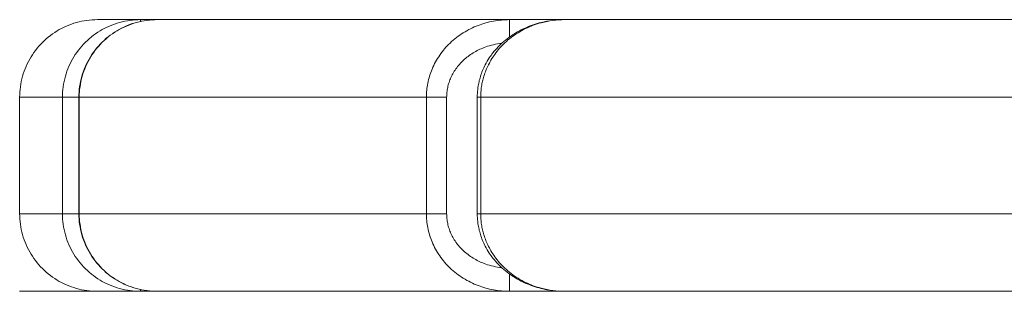
# Model space of a CAD drawing. Units: millimetres. Extents: x -38468 to -34462, y -794 to 5161.
# Drawn here: x -36970 to -36843, y 415 to 450 of the extents above; entities that cross this region are included whole.
import ezdxf

# ---------------------------------------------------------------- set-up
doc = ezdxf.new("R2010")
doc.units = ezdxf.units.MM
doc.layers.add('Make2D$Visible$Curves$Default', color=7, linetype='Continuous', true_color=0x000000)
doc.layers.add('Make2D$Visible$Tangents$Default', color=7, linetype='Continuous', true_color=0x000000)

msp = doc.modelspace()

# ---------------------------------------------------------------- linework, layer by layer
at = {"layer": 'Make2D$Visible$Curves$Default', "lineweight": 13}
for p, q in [((-36964.57, 448.49), (-36964.26, 448.64)), ((-36964.26, 448.64), (-36963.95, 448.78)), ((-36963.95, 448.78), (-36963.63, 448.91)), ((-36963.63, 448.91), (-36963.31, 449.03)), ((-36963.31, 449.03), (-36962.99, 449.14)), ((-36962.99, 449.14), (-36962.66, 449.24)), ((-36962.66, 449.24), (-36962.33, 449.32)), ((-36962.33, 449.32), (-36962, 449.4)), ((-36962, 449.4), (-36961.67, 449.46)), ((-36961.67, 449.46), (-36961.33, 449.51)), ((-36961.33, 449.51), (-36960.99, 449.56)), ((-36960.99, 449.56), (-36960.65, 449.58)), ((-36960.65, 449.58), (-36960.31, 449.6)), ((-36960.31, 449.6), (-36959.97, 449.61)), ((-36959.97, 449.61), (-36954.41, 449.61)), ((-36956.86, 448.51), (-36956.55, 448.66)), ((-36956.55, 448.66), (-36956.24, 448.8)), ((-36956.24, 448.8), (-36955.92, 448.93)), ((-36955.92, 448.93), (-36955.6, 449.05)), ((-36955.6, 449.05), (-36955.27, 449.16)), ((-36955.27, 449.16), (-36954.94, 449.25)), ((-36954.94, 449.25), (-36954.61, 449.34)), ((-36954.61, 449.34), (-36954.27, 449.41)), ((-36954.41, 449.61), (-36952.22, 449.61)), ((-36954.27, 449.41), (-36953.93, 449.47)), ((-36953.93, 449.47), (-36953.59, 449.52)), ((-36953.59, 449.52), (-36953.25, 449.56)), ((-36953.25, 449.56), (-36952.91, 449.59)), ((-36952.91, 449.59), (-36952.56, 449.6)), ((-36952.56, 449.6), (-36952.22, 449.61)), ((-36952.22, 449.61), (-36906.94, 449.61)), ((-36906.94, 449.61), (-36899.83, 449.61)), ((-36904.91, 448.53), (-36904.66, 448.64)), ((-36904.66, 448.64), (-36904.4, 448.75)), ((-36904.4, 448.75), (-36904.15, 448.85)), ((-36904.15, 448.85), (-36903.89, 448.94)), ((-36903.89, 448.94), (-36903.63, 449.02)), ((-36903.63, 449.02), (-36903.37, 449.1)), ((-36903.37, 449.1), (-36903.11, 449.18)), ((-36903.11, 449.18), (-36902.84, 449.24)), ((-36902.84, 449.24), (-36902.47, 449.33)), ((-36902.47, 449.33), (-36902.1, 449.4)), ((-36902.1, 449.4), (-36901.72, 449.47)), ((-36901.72, 449.47), (-36901.35, 449.52)), ((-36901.35, 449.52), (-36900.97, 449.56)), ((-36900.97, 449.56), (-36900.59, 449.58)), ((-36900.59, 449.58), (-36900.21, 449.6)), ((-36900.21, 449.6), (-36899.83, 449.61)), ((-36899.83, 449.61), (-36782.39, 449.61)), ((-36966.54, 447.14), (-36966.28, 447.36)), ((-36966.28, 447.36), (-36966.01, 447.58)), ((-36966.01, 447.58), (-36965.73, 447.78)), ((-36965.73, 447.78), (-36965.45, 447.97)), ((-36965.45, 447.97), (-36965.16, 448.15)), ((-36965.16, 448.15), (-36964.87, 448.32)), ((-36964.87, 448.32), (-36964.57, 448.49)), ((-36958.86, 447.17), (-36958.59, 447.39)), ((-36958.59, 447.39), (-36958.32, 447.6)), ((-36958.32, 447.6), (-36958.04, 447.8)), ((-36958.04, 447.8), (-36957.75, 448)), ((-36957.75, 448), (-36957.46, 448.18)), ((-36957.46, 448.18), (-36957.16, 448.35)), ((-36957.16, 448.35), (-36956.86, 448.51)), ((-36907.03, 447.3), (-36906.81, 447.46)), ((-36906.81, 447.46), (-36906.59, 447.61)), ((-36906.59, 447.61), (-36906.36, 447.76)), ((-36906.36, 447.76), (-36906.13, 447.9)), ((-36906.13, 447.9), (-36905.89, 448.04)), ((-36905.89, 448.04), (-36905.65, 448.17)), ((-36905.65, 448.17), (-36905.41, 448.3)), ((-36905.41, 448.3), (-36905.16, 448.42)), ((-36905.16, 448.42), (-36904.91, 448.53)), ((-36967.72, 445.92), (-36967.5, 446.18)), ((-36967.5, 446.18), (-36967.27, 446.43)), ((-36967.27, 446.43), (-36967.04, 446.68)), ((-36967.04, 446.68), (-36966.79, 446.92)), ((-36966.79, 446.92), (-36966.54, 447.14)), ((-36960.06, 445.95), (-36959.83, 446.21)), ((-36959.83, 446.21), (-36959.6, 446.46)), ((-36959.6, 446.46), (-36959.36, 446.71)), ((-36959.36, 446.71), (-36959.11, 446.94)), ((-36959.11, 446.94), (-36958.86, 447.17)), ((-36908.57, 445.91), (-36908.4, 446.1)), ((-36908.4, 446.1), (-36908.22, 446.28)), ((-36908.22, 446.28), (-36908.04, 446.45)), ((-36908.04, 446.45), (-36907.85, 446.63)), ((-36907.85, 446.63), (-36907.66, 446.8)), ((-36907.66, 446.8), (-36907.45, 446.97)), ((-36907.45, 446.97), (-36907.24, 447.14)), ((-36907.24, 447.14), (-36907.03, 447.3)), ((-36968.51, 444.8), (-36968.33, 445.09)), ((-36968.33, 445.09), (-36968.14, 445.37)), ((-36968.14, 445.37), (-36967.93, 445.65)), ((-36967.93, 445.65), (-36967.72, 445.92)), ((-36961.03, 444.53), (-36960.86, 444.83)), ((-36960.86, 444.83), (-36960.67, 445.12)), ((-36960.67, 445.12), (-36960.48, 445.4)), ((-36960.48, 445.4), (-36960.27, 445.68)), ((-36960.27, 445.68), (-36960.06, 445.95)), ((-36909.53, 444.68), (-36909.42, 444.85)), ((-36909.42, 444.85), (-36909.3, 445.01)), ((-36909.3, 445.01), (-36909.18, 445.17)), ((-36909.18, 445.17), (-36909.06, 445.33)), ((-36909.06, 445.33), (-36908.9, 445.53)), ((-36908.9, 445.53), (-36908.74, 445.72)), ((-36908.74, 445.72), (-36908.57, 445.91)), ((-36969.27, 443.28), (-36969.14, 443.59)), ((-36969.14, 443.59), (-36969, 443.9)), ((-36969, 443.9), (-36968.84, 444.21)), ((-36968.84, 444.21), (-36968.68, 444.51)), ((-36968.68, 444.51), (-36968.51, 444.8)), ((-36961.63, 443.3), (-36961.5, 443.61)), ((-36961.5, 443.61), (-36961.35, 443.93)), ((-36961.35, 443.93), (-36961.2, 444.23)), ((-36961.2, 444.23), (-36961.03, 444.53)), ((-36910.23, 443.42), (-36910.14, 443.6)), ((-36910.14, 443.6), (-36910.05, 443.78)), ((-36910.05, 443.78), (-36909.93, 444.01)), ((-36909.93, 444.01), (-36909.8, 444.24)), ((-36909.8, 444.24), (-36909.67, 444.46)), ((-36909.67, 444.46), (-36909.53, 444.68)), ((-36969.68, 441.98), (-36969.6, 442.31)), ((-36969.6, 442.31), (-36969.5, 442.63)), ((-36969.5, 442.63), (-36969.39, 442.96)), ((-36969.39, 442.96), (-36969.27, 443.28)), ((-36962.06, 441.99), (-36961.97, 442.32)), ((-36961.97, 442.32), (-36961.87, 442.65)), ((-36961.87, 442.65), (-36961.75, 442.98)), ((-36961.75, 442.98), (-36961.63, 443.3)), ((-36910.72, 442.11), (-36910.67, 442.28)), ((-36910.67, 442.28), (-36910.6, 442.48)), ((-36910.6, 442.48), (-36910.54, 442.67)), ((-36910.54, 442.67), (-36910.47, 442.86)), ((-36910.47, 442.86), (-36910.39, 443.05)), ((-36910.39, 443.05), (-36910.31, 443.23)), ((-36910.31, 443.23), (-36910.23, 443.42)), ((-36969.87, 440.97), (-36969.82, 441.31)), ((-36969.82, 441.31), (-36969.76, 441.64)), ((-36969.76, 441.64), (-36969.68, 441.98)), ((-36962.26, 440.98), (-36962.2, 441.32)), ((-36962.2, 441.32), (-36962.13, 441.65)), ((-36962.13, 441.65), (-36962.06, 441.99)), ((-36910.98, 440.89), (-36910.95, 441.07)), ((-36910.95, 441.07), (-36910.92, 441.24)), ((-36910.92, 441.24), (-36910.89, 441.42)), ((-36910.89, 441.42), (-36910.85, 441.59)), ((-36910.85, 441.59), (-36910.81, 441.77)), ((-36910.81, 441.77), (-36910.76, 441.94)), ((-36910.76, 441.94), (-36910.72, 442.11)), ((-36969.97, 439.61), (-36969.96, 439.95)), ((-36969.96, 439.95), (-36969.94, 440.29)), ((-36969.94, 440.29), (-36969.91, 440.63)), ((-36969.91, 440.63), (-36969.87, 440.97)), ((-36962.36, 439.61), (-36962.35, 439.95)), ((-36962.35, 439.95), (-36962.33, 440.29)), ((-36962.33, 440.29), (-36962.3, 440.64)), ((-36962.3, 440.64), (-36962.26, 440.98)), ((-36911.07, 439.93), (-36911.06, 440.09)), ((-36911.07, 439.77), (-36911.07, 439.93)), ((-36911.07, 439.61), (-36911.07, 439.77)), ((-36911.06, 440.09), (-36911.05, 440.25)), ((-36911.05, 440.25), (-36911.04, 440.41)), ((-36911.04, 440.41), (-36911.02, 440.57)), ((-36911.02, 440.57), (-36911, 440.73)), ((-36911, 440.73), (-36910.98, 440.89)), ((-36969.97, 424.61), (-36969.97, 439.61)), ((-36962.36, 424.61), (-36962.36, 439.61)), ((-36911.07, 424.61), (-36911.07, 439.61)), ((-36969.96, 424.27), (-36969.97, 424.61)), ((-36962.35, 424.26), (-36962.36, 424.61)), ((-36911.07, 424.45), (-36911.07, 424.61)), ((-36969.94, 423.93), (-36969.96, 424.27)), ((-36969.91, 423.58), (-36969.94, 423.93)), ((-36969.87, 423.25), (-36969.91, 423.58)), ((-36962.33, 423.92), (-36962.35, 424.26)), ((-36962.3, 423.58), (-36962.33, 423.92)), ((-36962.26, 423.24), (-36962.3, 423.58)), ((-36911.07, 424.29), (-36911.07, 424.45)), ((-36911.06, 424.13), (-36911.07, 424.29)), ((-36911.05, 423.97), (-36911.06, 424.13)), ((-36911.04, 423.8), (-36911.05, 423.97)), ((-36911.02, 423.64), (-36911.04, 423.8)), ((-36911, 423.49), (-36911.02, 423.64)), ((-36910.98, 423.33), (-36911, 423.49)), ((-36910.95, 423.15), (-36910.98, 423.33)), ((-36969.82, 422.91), (-36969.87, 423.25)), ((-36969.76, 422.57), (-36969.82, 422.91)), ((-36969.68, 422.24), (-36969.76, 422.57)), ((-36969.6, 421.91), (-36969.68, 422.24)), ((-36962.2, 422.9), (-36962.26, 423.24)), ((-36962.13, 422.56), (-36962.2, 422.9)), ((-36962.06, 422.23), (-36962.13, 422.56)), ((-36961.97, 421.89), (-36962.06, 422.23)), ((-36910.92, 422.97), (-36910.95, 423.15)), ((-36910.89, 422.8), (-36910.92, 422.97)), ((-36910.85, 422.62), (-36910.89, 422.8)), ((-36910.81, 422.45), (-36910.85, 422.62)), ((-36910.76, 422.27), (-36910.81, 422.45)), ((-36910.72, 422.1), (-36910.76, 422.27)), ((-36910.67, 421.93), (-36910.72, 422.1)), ((-36969.5, 421.58), (-36969.6, 421.91)), ((-36969.39, 421.26), (-36969.5, 421.58)), ((-36969.27, 420.94), (-36969.39, 421.26)), ((-36969.14, 420.62), (-36969.27, 420.94)), ((-36961.87, 421.56), (-36961.97, 421.89)), ((-36961.75, 421.24), (-36961.87, 421.56)), ((-36961.63, 420.92), (-36961.75, 421.24)), ((-36961.5, 420.6), (-36961.63, 420.92)), ((-36910.6, 421.74), (-36910.67, 421.93)), ((-36910.54, 421.55), (-36910.6, 421.74)), ((-36910.47, 421.36), (-36910.54, 421.55)), ((-36910.39, 421.17), (-36910.47, 421.36)), ((-36910.31, 420.98), (-36910.39, 421.17)), ((-36910.23, 420.8), (-36910.31, 420.98)), ((-36910.14, 420.61), (-36910.23, 420.8)), ((-36969, 420.31), (-36969.14, 420.62)), ((-36968.84, 420.01), (-36969, 420.31)), ((-36968.68, 419.71), (-36968.84, 420.01)), ((-36968.51, 419.41), (-36968.68, 419.71)), ((-36961.35, 420.29), (-36961.5, 420.6)), ((-36961.2, 419.98), (-36961.35, 420.29)), ((-36961.03, 419.68), (-36961.2, 419.98)), ((-36960.86, 419.39), (-36961.03, 419.68)), ((-36910.05, 420.43), (-36910.14, 420.61)), ((-36909.93, 420.2), (-36910.05, 420.43)), ((-36909.8, 419.97), (-36909.93, 420.2)), ((-36909.67, 419.75), (-36909.8, 419.97)), ((-36909.53, 419.53), (-36909.67, 419.75)), ((-36909.42, 419.37), (-36909.53, 419.53)), ((-36968.33, 419.12), (-36968.51, 419.41)), ((-36968.14, 418.84), (-36968.33, 419.12)), ((-36967.93, 418.57), (-36968.14, 418.84)), ((-36967.72, 418.3), (-36967.93, 418.57)), ((-36967.5, 418.04), (-36967.72, 418.3)), ((-36960.67, 419.1), (-36960.86, 419.39)), ((-36960.48, 418.81), (-36960.67, 419.1)), ((-36960.27, 418.54), (-36960.48, 418.81)), ((-36960.06, 418.27), (-36960.27, 418.54)), ((-36959.83, 418.01), (-36960.06, 418.27)), ((-36909.3, 419.2), (-36909.42, 419.37)), ((-36909.18, 419.04), (-36909.3, 419.2)), ((-36909.06, 418.89), (-36909.18, 419.04)), ((-36908.9, 418.69), (-36909.06, 418.89)), ((-36908.74, 418.49), (-36908.9, 418.69)), ((-36908.57, 418.3), (-36908.74, 418.49)), ((-36908.4, 418.12), (-36908.57, 418.3)), ((-36967.27, 417.78), (-36967.5, 418.04)), ((-36967.04, 417.54), (-36967.27, 417.78)), ((-36966.79, 417.3), (-36967.04, 417.54)), ((-36966.54, 417.07), (-36966.79, 417.3)), ((-36966.28, 416.85), (-36966.54, 417.07)), ((-36959.6, 417.75), (-36959.83, 418.01)), ((-36959.36, 417.51), (-36959.6, 417.75)), ((-36959.11, 417.27), (-36959.36, 417.51)), ((-36958.86, 417.04), (-36959.11, 417.27)), ((-36958.59, 416.82), (-36958.86, 417.04)), ((-36908.22, 417.94), (-36908.4, 418.12)), ((-36908.04, 417.76), (-36908.22, 417.94)), ((-36907.85, 417.59), (-36908.04, 417.76)), ((-36907.66, 417.42), (-36907.85, 417.59)), ((-36907.45, 417.25), (-36907.66, 417.42)), ((-36907.24, 417.08), (-36907.45, 417.25)), ((-36907.03, 416.91), (-36907.24, 417.08)), ((-36966.01, 416.64), (-36966.28, 416.85)), ((-36965.73, 416.44), (-36966.01, 416.64)), ((-36965.45, 416.25), (-36965.73, 416.44)), ((-36965.16, 416.06), (-36965.45, 416.25)), ((-36964.87, 415.89), (-36965.16, 416.06)), ((-36964.57, 415.73), (-36964.87, 415.89)), ((-36964.26, 415.58), (-36964.57, 415.73)), ((-36958.32, 416.61), (-36958.59, 416.82)), ((-36958.04, 416.41), (-36958.32, 416.61)), ((-36957.75, 416.22), (-36958.04, 416.41)), ((-36957.46, 416.04), (-36957.75, 416.22)), ((-36957.16, 415.87), (-36957.46, 416.04)), ((-36956.86, 415.7), (-36957.16, 415.87)), ((-36956.55, 415.55), (-36956.86, 415.7)), ((-36906.81, 416.76), (-36907.03, 416.91)), ((-36906.59, 416.6), (-36906.81, 416.76)), ((-36906.36, 416.46), (-36906.59, 416.6)), ((-36906.13, 416.31), (-36906.36, 416.46)), ((-36905.89, 416.18), (-36906.13, 416.31)), ((-36905.65, 416.04), (-36905.89, 416.18)), ((-36905.41, 415.92), (-36905.65, 416.04)), ((-36905.16, 415.8), (-36905.41, 415.92)), ((-36904.91, 415.68), (-36905.16, 415.8)), ((-36904.66, 415.57), (-36904.91, 415.68)), ((-36969.97, 414.61), (-36169.97, 414.61)), ((-36963.95, 415.44), (-36964.26, 415.58)), ((-36963.63, 415.3), (-36963.95, 415.44)), ((-36963.31, 415.18), (-36963.63, 415.3)), ((-36962.99, 415.08), (-36963.31, 415.18)), ((-36962.66, 414.98), (-36962.99, 415.08)), ((-36962.33, 414.89), (-36962.66, 414.98)), ((-36962, 414.82), (-36962.33, 414.89)), ((-36961.67, 414.75), (-36962, 414.82)), ((-36961.33, 414.7), (-36961.67, 414.75)), ((-36960.99, 414.66), (-36961.33, 414.7)), ((-36960.65, 414.63), (-36960.99, 414.66)), ((-36960.31, 414.61), (-36960.65, 414.63)), ((-36959.97, 414.61), (-36960.31, 414.61)), ((-36956.24, 415.41), (-36956.55, 415.55)), ((-36955.92, 415.28), (-36956.24, 415.41)), ((-36955.6, 415.17), (-36955.92, 415.28)), ((-36955.27, 415.06), (-36955.6, 415.17)), ((-36954.94, 414.96), (-36955.27, 415.06)), ((-36954.61, 414.88), (-36954.94, 414.96)), ((-36954.27, 414.8), (-36954.61, 414.88)), ((-36953.93, 414.74), (-36954.27, 414.8)), ((-36953.59, 414.69), (-36953.93, 414.74)), ((-36953.25, 414.65), (-36953.59, 414.69)), ((-36952.91, 414.63), (-36953.25, 414.65)), ((-36952.56, 414.61), (-36952.91, 414.63)), ((-36952.22, 414.61), (-36952.56, 414.61)), ((-36904.4, 415.47), (-36904.66, 415.57)), ((-36904.15, 415.37), (-36904.4, 415.47)), ((-36903.89, 415.28), (-36904.15, 415.37)), ((-36903.63, 415.19), (-36903.89, 415.28)), ((-36903.37, 415.11), (-36903.63, 415.19)), ((-36903.11, 415.04), (-36903.37, 415.11)), ((-36902.84, 414.97), (-36903.11, 415.04)), ((-36902.47, 414.89), (-36902.84, 414.97)), ((-36902.1, 414.81), (-36902.47, 414.89)), ((-36901.72, 414.75), (-36902.1, 414.81)), ((-36901.35, 414.7), (-36901.72, 414.75)), ((-36900.97, 414.66), (-36901.35, 414.7)), ((-36900.59, 414.63), (-36900.97, 414.66)), ((-36900.21, 414.61), (-36900.59, 414.63)), ((-36899.83, 414.61), (-36900.21, 414.61))]:
    msp.add_line(p, q, dxfattribs=at)
at = {"layer": 'Make2D$Visible$Tangents$Default', "lineweight": 13}
for p, q in [((-36958.72, 448.65), (-36959.02, 448.5)), ((-36958.41, 448.79), (-36958.72, 448.65)), ((-36958.09, 448.92), (-36958.41, 448.79)), ((-36957.77, 449.04), (-36958.09, 448.92)), ((-36957.44, 449.15), (-36957.77, 449.04)), ((-36957.11, 449.24), (-36957.44, 449.15)), ((-36956.78, 449.33), (-36957.11, 449.24)), ((-36956.54, 448.65), (-36956.84, 448.5)), ((-36956.45, 449.4), (-36956.78, 449.33)), ((-36956.22, 448.79), (-36956.54, 448.65)), ((-36956.11, 449.47), (-36956.45, 449.4)), ((-36955.91, 448.92), (-36956.22, 448.79)), ((-36955.77, 449.52), (-36956.11, 449.47)), ((-36955.59, 449.04), (-36955.91, 448.92)), ((-36955.43, 449.56), (-36955.77, 449.52)), ((-36955.26, 449.15), (-36955.59, 449.04)), ((-36955.09, 449.59), (-36955.43, 449.56)), ((-36954.93, 449.25), (-36955.26, 449.15)), ((-36954.75, 449.6), (-36955.09, 449.59)), ((-36954.6, 449.33), (-36954.93, 449.25)), ((-36954.41, 449.61), (-36954.75, 449.6)), ((-36954.26, 449.41), (-36954.6, 449.33)), ((-36954.41, 449.37), (-36954.41, 449.61)), ((-36953.93, 449.47), (-36954.26, 449.41)), ((-36953.59, 449.52), (-36953.93, 449.47)), ((-36953.25, 449.56), (-36953.59, 449.52)), ((-36952.91, 449.59), (-36953.25, 449.56)), ((-36952.56, 449.6), (-36952.91, 449.59)), ((-36952.22, 449.61), (-36952.56, 449.6)), ((-36911.7, 448.56), (-36911.46, 448.67)), ((-36911.46, 448.67), (-36911.21, 448.77)), ((-36911.21, 448.77), (-36910.97, 448.87)), ((-36910.97, 448.87), (-36910.72, 448.96)), ((-36910.72, 448.96), (-36910.48, 449.04)), ((-36910.48, 449.04), (-36910.23, 449.12)), ((-36910.23, 449.12), (-36909.98, 449.19)), ((-36909.98, 449.19), (-36909.74, 449.26)), ((-36909.74, 449.26), (-36909.48, 449.32)), ((-36909.48, 449.32), (-36909.23, 449.37)), ((-36909.23, 449.37), (-36908.98, 449.42)), ((-36908.98, 449.42), (-36908.73, 449.47)), ((-36908.73, 449.47), (-36908.47, 449.5)), ((-36908.47, 449.5), (-36908.22, 449.54)), ((-36908.22, 449.54), (-36907.96, 449.56)), ((-36907.96, 449.56), (-36907.71, 449.58)), ((-36907.71, 449.58), (-36907.45, 449.6)), ((-36907.45, 449.6), (-36907.19, 449.6)), ((-36907.19, 449.6), (-36906.94, 449.61)), ((-36906.94, 447.37), (-36906.94, 449.61)), ((-36904.37, 448.68), (-36904.62, 448.57)), ((-36904.12, 448.78), (-36904.37, 448.68)), ((-36903.87, 448.88), (-36904.12, 448.78)), ((-36903.61, 448.97), (-36903.87, 448.88)), ((-36903.36, 449.06), (-36903.61, 448.97)), ((-36903.1, 449.14), (-36903.36, 449.06)), ((-36902.84, 449.21), (-36903.1, 449.14)), ((-36902.47, 449.3), (-36902.84, 449.21)), ((-36902.09, 449.39), (-36902.47, 449.3)), ((-36901.72, 449.45), (-36902.09, 449.39)), ((-36901.34, 449.51), (-36901.72, 449.45)), ((-36900.96, 449.55), (-36901.34, 449.51)), ((-36900.58, 449.58), (-36900.96, 449.55)), ((-36900.21, 449.6), (-36900.58, 449.58)), ((-36899.83, 449.61), (-36900.21, 449.6)), ((-36960.74, 447.38), (-36961.01, 447.16)), ((-36960.47, 447.59), (-36960.74, 447.38)), ((-36960.2, 447.79), (-36960.47, 447.59)), ((-36959.91, 447.98), (-36960.2, 447.79)), ((-36959.62, 448.16), (-36959.91, 447.98)), ((-36959.33, 448.33), (-36959.62, 448.16)), ((-36959.02, 448.5), (-36959.33, 448.33)), ((-36958.57, 447.38), (-36958.83, 447.16)), ((-36958.3, 447.59), (-36958.57, 447.38)), ((-36958.02, 447.79), (-36958.3, 447.59)), ((-36957.73, 447.99), (-36958.02, 447.79)), ((-36957.44, 448.17), (-36957.73, 447.99)), ((-36957.15, 448.34), (-36957.44, 448.17)), ((-36956.84, 448.5), (-36957.15, 448.34)), ((-36913.76, 447.31), (-36913.55, 447.47)), ((-36913.55, 447.47), (-36913.33, 447.62)), ((-36913.33, 447.62), (-36913.11, 447.77)), ((-36913.11, 447.77), (-36912.88, 447.92)), ((-36912.88, 447.92), (-36912.65, 448.06)), ((-36912.65, 448.06), (-36912.42, 448.19)), ((-36912.42, 448.19), (-36912.18, 448.32)), ((-36912.18, 448.32), (-36911.95, 448.44)), ((-36911.95, 448.44), (-36911.7, 448.56)), ((-36906.49, 447.48), (-36906.7, 447.32)), ((-36906.27, 447.63), (-36906.49, 447.48)), ((-36906.05, 447.78), (-36906.27, 447.63)), ((-36905.83, 447.92), (-36906.05, 447.78)), ((-36905.59, 448.06), (-36905.83, 447.92)), ((-36905.35, 448.2), (-36905.59, 448.06)), ((-36905.11, 448.33), (-36905.35, 448.2)), ((-36904.87, 448.45), (-36905.11, 448.33)), ((-36904.62, 448.57), (-36904.87, 448.45)), ((-36961.98, 446.19), (-36962.2, 445.93)), ((-36961.75, 446.45), (-36961.98, 446.19)), ((-36961.51, 446.69), (-36961.75, 446.45)), ((-36961.26, 446.93), (-36961.51, 446.69)), ((-36961.01, 447.16), (-36961.26, 446.93)), ((-36959.8, 446.2), (-36960.02, 445.94)), ((-36959.57, 446.45), (-36959.8, 446.2)), ((-36959.33, 446.7), (-36959.57, 446.45)), ((-36959.08, 446.93), (-36959.33, 446.7)), ((-36958.83, 447.16), (-36959.08, 446.93)), ((-36915.1, 446.06), (-36914.93, 446.24)), ((-36914.93, 446.24), (-36914.76, 446.43)), ((-36914.76, 446.43), (-36914.57, 446.6)), ((-36914.57, 446.6), (-36914.38, 446.79)), ((-36914.38, 446.79), (-36914.17, 446.97)), ((-36914.17, 446.97), (-36913.97, 447.14)), ((-36913.97, 447.14), (-36913.76, 447.31)), ((-36910.18, 446.02), (-36909.99, 446.09)), ((-36909.99, 446.09), (-36909.74, 446.18)), ((-36909.74, 446.18), (-36909.48, 446.25)), ((-36909.48, 446.25), (-36909.23, 446.32)), ((-36909.23, 446.32), (-36908.97, 446.38)), ((-36908.97, 446.38), (-36908.71, 446.44)), ((-36908.71, 446.44), (-36908.45, 446.48)), ((-36908.45, 446.48), (-36908.19, 446.52)), ((-36908.04, 446.1), (-36908.21, 445.92)), ((-36908.19, 446.52), (-36907.93, 446.55)), ((-36907.87, 446.28), (-36908.04, 446.1)), ((-36907.7, 446.46), (-36907.87, 446.28)), ((-36907.52, 446.63), (-36907.7, 446.46)), ((-36907.32, 446.81), (-36907.52, 446.63)), ((-36907.12, 446.99), (-36907.32, 446.81)), ((-36906.91, 447.16), (-36907.12, 446.99)), ((-36906.7, 447.32), (-36906.91, 447.16)), ((-36962.99, 444.81), (-36963.16, 444.52)), ((-36962.81, 445.1), (-36962.99, 444.81)), ((-36962.61, 445.39), (-36962.81, 445.1)), ((-36962.41, 445.66), (-36962.61, 445.39)), ((-36962.2, 445.93), (-36962.41, 445.66)), ((-36960.82, 444.82), (-36960.99, 444.52)), ((-36960.63, 445.11), (-36960.82, 444.82)), ((-36960.44, 445.39), (-36960.63, 445.11)), ((-36960.24, 445.67), (-36960.44, 445.39)), ((-36960.02, 445.94), (-36960.24, 445.67)), ((-36916.18, 444.62), (-36916.04, 444.84)), ((-36916.04, 444.84), (-36915.9, 445.05)), ((-36915.9, 445.05), (-36915.75, 445.26)), ((-36915.75, 445.26), (-36915.6, 445.47)), ((-36915.6, 445.47), (-36915.44, 445.67)), ((-36915.44, 445.67), (-36915.27, 445.87)), ((-36915.27, 445.87), (-36915.1, 446.06)), ((-36912.41, 444.76), (-36912.26, 444.88)), ((-36912.26, 444.88), (-36912.1, 445)), ((-36912.1, 445), (-36911.94, 445.11)), ((-36911.94, 445.11), (-36911.77, 445.22)), ((-36911.77, 445.22), (-36911.61, 445.32)), ((-36911.61, 445.32), (-36911.44, 445.42)), ((-36911.44, 445.42), (-36911.26, 445.52)), ((-36911.26, 445.52), (-36911.09, 445.62)), ((-36911.09, 445.62), (-36910.91, 445.71)), ((-36910.91, 445.71), (-36910.73, 445.79)), ((-36910.73, 445.79), (-36910.55, 445.87)), ((-36910.55, 445.87), (-36910.36, 445.95)), ((-36910.36, 445.95), (-36910.18, 446.02)), ((-36908.95, 444.96), (-36909.07, 444.78)), ((-36908.82, 445.14), (-36908.95, 444.96)), ((-36908.68, 445.34), (-36908.82, 445.14)), ((-36908.52, 445.54), (-36908.68, 445.34)), ((-36908.37, 445.73), (-36908.52, 445.54)), ((-36908.21, 445.92), (-36908.37, 445.73)), ((-36963.62, 443.6), (-36963.76, 443.28)), ((-36963.48, 443.91), (-36963.62, 443.6)), ((-36963.33, 444.22), (-36963.48, 443.91)), ((-36963.16, 444.52), (-36963.33, 444.22)), ((-36961.45, 443.6), (-36961.59, 443.29)), ((-36961.31, 443.92), (-36961.45, 443.6)), ((-36961.16, 444.22), (-36961.31, 443.92)), ((-36960.99, 444.52), (-36961.16, 444.22)), ((-36916.79, 443.48), (-36916.68, 443.72)), ((-36916.68, 443.72), (-36916.56, 443.95)), ((-36916.56, 443.95), (-36916.44, 444.18)), ((-36916.44, 444.18), (-36916.31, 444.4)), ((-36916.31, 444.4), (-36916.18, 444.62)), ((-36913.71, 443.42), (-36913.6, 443.57)), ((-36913.6, 443.57), (-36913.49, 443.71)), ((-36913.49, 443.71), (-36913.37, 443.85)), ((-36913.37, 443.85), (-36913.24, 443.99)), ((-36913.24, 443.99), (-36913.11, 444.12)), ((-36913.11, 444.12), (-36912.98, 444.25)), ((-36912.98, 444.25), (-36912.85, 444.38)), ((-36912.85, 444.38), (-36912.71, 444.51)), ((-36912.71, 444.51), (-36912.56, 444.63)), ((-36912.56, 444.63), (-36912.41, 444.76)), ((-36909.72, 443.61), (-36909.8, 443.44)), ((-36909.63, 443.81), (-36909.72, 443.61)), ((-36909.52, 444.01), (-36909.63, 443.81)), ((-36909.42, 444.21), (-36909.52, 444.01)), ((-36909.31, 444.4), (-36909.42, 444.21)), ((-36909.19, 444.59), (-36909.31, 444.4)), ((-36909.07, 444.78), (-36909.19, 444.59)), ((-36964.09, 442.31), (-36964.17, 441.98)), ((-36963.99, 442.64), (-36964.09, 442.31)), ((-36963.88, 442.96), (-36963.99, 442.64)), ((-36963.76, 443.28), (-36963.88, 442.96)), ((-36961.92, 442.32), (-36962.01, 441.98)), ((-36961.82, 442.64), (-36961.92, 442.32)), ((-36961.71, 442.97), (-36961.82, 442.64)), ((-36961.59, 443.29), (-36961.71, 442.97)), ((-36917.28, 442.11), (-36917.22, 442.34)), ((-36917.22, 442.34), (-36917.14, 442.57)), ((-36917.14, 442.57), (-36917.07, 442.8)), ((-36917.07, 442.8), (-36916.98, 443.02)), ((-36916.98, 443.02), (-36916.89, 443.24)), ((-36916.89, 443.24), (-36916.79, 443.48)), ((-36914.46, 442.15), (-36914.39, 442.32)), ((-36914.39, 442.32), (-36914.3, 442.48)), ((-36914.3, 442.48), (-36914.22, 442.65)), ((-36914.22, 442.65), (-36914.12, 442.81)), ((-36914.12, 442.81), (-36914.03, 442.96)), ((-36914.03, 442.96), (-36913.93, 443.12)), ((-36913.93, 443.12), (-36913.82, 443.27)), ((-36913.82, 443.27), (-36913.71, 443.42)), ((-36910.21, 442.35), (-36910.27, 442.16)), ((-36910.16, 442.53), (-36910.21, 442.35)), ((-36910.09, 442.72), (-36910.16, 442.53)), ((-36910.03, 442.9), (-36910.09, 442.72)), ((-36909.96, 443.08), (-36910.03, 442.9)), ((-36909.88, 443.26), (-36909.96, 443.08)), ((-36909.8, 443.44), (-36909.88, 443.26)), ((-36964.31, 441.31), (-36964.37, 440.97)), ((-36964.25, 441.65), (-36964.31, 441.31)), ((-36964.17, 441.98), (-36964.25, 441.65)), ((-36962.15, 441.31), (-36962.2, 440.97)), ((-36962.08, 441.65), (-36962.15, 441.31)), ((-36962.01, 441.98), (-36962.08, 441.65)), ((-36917.52, 440.96), (-36917.49, 441.19)), ((-36917.49, 441.19), (-36917.45, 441.41)), ((-36917.45, 441.41), (-36917.4, 441.64)), ((-36917.4, 441.64), (-36917.34, 441.88)), ((-36917.34, 441.88), (-36917.28, 442.11)), ((-36914.88, 440.87), (-36914.85, 441.03)), ((-36914.85, 441.03), (-36914.8, 441.2)), ((-36914.8, 441.2), (-36914.76, 441.36)), ((-36914.76, 441.36), (-36914.71, 441.52)), ((-36914.71, 441.52), (-36914.65, 441.68)), ((-36914.65, 441.68), (-36914.59, 441.84)), ((-36914.59, 441.84), (-36914.53, 442)), ((-36914.53, 442), (-36914.46, 442.15)), ((-36910.5, 441.16), (-36910.52, 441)), ((-36910.47, 441.33), (-36910.5, 441.16)), ((-36910.43, 441.5), (-36910.47, 441.33)), ((-36910.4, 441.67), (-36910.43, 441.5)), ((-36910.36, 441.83), (-36910.4, 441.67)), ((-36910.32, 442), (-36910.36, 441.83)), ((-36910.27, 442.16), (-36910.32, 442)), ((-36964.46, 439.95), (-36964.47, 439.61)), ((-36964.44, 440.29), (-36964.46, 439.95)), ((-36964.41, 440.63), (-36964.44, 440.29)), ((-36964.37, 440.97), (-36964.41, 440.63)), ((-36962.29, 439.95), (-36962.3, 439.61)), ((-36962.28, 440.29), (-36962.29, 439.95)), ((-36962.25, 440.63), (-36962.28, 440.29)), ((-36962.2, 440.97), (-36962.25, 440.63)), ((-36917.62, 439.83), (-36917.61, 440.06)), ((-36917.62, 439.61), (-36917.62, 439.83)), ((-36917.61, 440.06), (-36917.6, 440.29)), ((-36917.6, 440.29), (-36917.58, 440.51)), ((-36917.58, 440.51), (-36917.55, 440.74)), ((-36917.55, 440.74), (-36917.52, 440.96)), ((-36915.02, 439.61), (-36915.01, 439.77)), ((-36915.01, 439.93), (-36915, 440.08)), ((-36915.01, 439.77), (-36915.01, 439.93)), ((-36915, 440.08), (-36914.98, 440.24)), ((-36914.98, 440.24), (-36914.96, 440.4)), ((-36914.96, 440.4), (-36914.94, 440.56)), ((-36914.94, 440.56), (-36914.91, 440.71)), ((-36914.91, 440.71), (-36914.88, 440.87)), ((-36910.62, 439.91), (-36910.63, 439.61)), ((-36910.61, 440.22), (-36910.62, 439.91)), ((-36910.58, 440.52), (-36910.61, 440.22)), ((-36910.55, 440.83), (-36910.58, 440.52)), ((-36910.52, 441), (-36910.55, 440.83)), ((-36969.97, 439.61), (-36964.47, 439.61)), ((-36964.47, 424.61), (-36964.47, 439.61)), ((-36962.36, 439.61), (-36964.47, 439.61)), ((-36962.3, 439.61), (-36962.36, 439.61)), ((-36962.3, 439.61), (-36962.3, 424.61)), ((-36962.3, 439.61), (-36917.62, 439.61)), ((-36917.62, 424.61), (-36917.62, 439.61)), ((-36915.02, 439.61), (-36917.62, 439.61)), ((-36915.02, 424.61), (-36915.02, 439.61)), ((-36910.63, 439.61), (-36911.07, 439.61)), ((-36910.63, 439.61), (-36910.63, 424.61)), ((-36910.63, 439.61), (-36796.69, 439.61)), ((-36969.97, 424.61), (-36964.47, 424.61)), ((-36964.47, 424.61), (-36962.36, 424.61)), ((-36964.46, 424.27), (-36964.47, 424.61)), ((-36962.36, 424.61), (-36962.3, 424.61)), ((-36962.3, 424.61), (-36917.62, 424.61)), ((-36962.29, 424.26), (-36962.3, 424.61)), ((-36917.62, 424.61), (-36915.02, 424.61)), ((-36917.62, 424.61), (-36917.62, 424.38)), ((-36915.02, 424.61), (-36915.01, 424.45)), ((-36911.07, 424.61), (-36910.63, 424.61)), ((-36910.63, 424.61), (-36796.69, 424.61)), ((-36910.62, 424.3), (-36910.63, 424.61)), ((-36964.44, 423.92), (-36964.46, 424.27)), ((-36964.41, 423.58), (-36964.44, 423.92)), ((-36964.37, 423.24), (-36964.41, 423.58)), ((-36962.28, 423.92), (-36962.29, 424.26)), ((-36962.25, 423.58), (-36962.28, 423.92)), ((-36962.2, 423.24), (-36962.25, 423.58)), ((-36917.62, 424.38), (-36917.61, 424.15)), ((-36917.61, 424.15), (-36917.6, 423.93)), ((-36917.6, 423.93), (-36917.58, 423.7)), ((-36917.58, 423.7), (-36917.55, 423.48)), ((-36917.55, 423.48), (-36917.52, 423.25)), ((-36915.01, 424.45), (-36915.01, 424.29)), ((-36915.01, 424.29), (-36915, 424.13)), ((-36915, 424.13), (-36914.98, 423.97)), ((-36914.98, 423.97), (-36914.96, 423.82)), ((-36914.96, 423.82), (-36914.94, 423.66)), ((-36914.94, 423.66), (-36914.91, 423.5)), ((-36914.91, 423.5), (-36914.88, 423.35)), ((-36914.88, 423.35), (-36914.85, 423.18)), ((-36910.61, 424), (-36910.62, 424.3)), ((-36910.58, 423.69), (-36910.61, 424)), ((-36910.55, 423.39), (-36910.58, 423.69)), ((-36910.52, 423.22), (-36910.55, 423.39)), ((-36964.31, 422.9), (-36964.37, 423.24)), ((-36964.25, 422.57), (-36964.31, 422.9)), ((-36964.17, 422.23), (-36964.25, 422.57)), ((-36964.09, 421.9), (-36964.17, 422.23)), ((-36962.15, 422.9), (-36962.2, 423.24)), ((-36962.08, 422.57), (-36962.15, 422.9)), ((-36962.01, 422.23), (-36962.08, 422.57)), ((-36961.92, 421.9), (-36962.01, 422.23)), ((-36917.52, 423.25), (-36917.49, 423.03)), ((-36917.49, 423.03), (-36917.45, 422.81)), ((-36917.45, 422.81), (-36917.4, 422.57)), ((-36917.4, 422.57), (-36917.34, 422.34)), ((-36917.34, 422.34), (-36917.28, 422.1)), ((-36917.28, 422.1), (-36917.22, 421.87)), ((-36914.85, 423.18), (-36914.8, 423.02)), ((-36914.8, 423.02), (-36914.76, 422.86)), ((-36914.76, 422.86), (-36914.71, 422.69)), ((-36914.71, 422.69), (-36914.65, 422.53)), ((-36914.65, 422.53), (-36914.59, 422.38)), ((-36914.59, 422.38), (-36914.53, 422.22)), ((-36914.53, 422.22), (-36914.46, 422.06)), ((-36914.46, 422.06), (-36914.39, 421.9)), ((-36910.5, 423.05), (-36910.52, 423.22)), ((-36910.47, 422.88), (-36910.5, 423.05)), ((-36910.43, 422.72), (-36910.47, 422.88)), ((-36910.4, 422.55), (-36910.43, 422.72)), ((-36910.36, 422.38), (-36910.4, 422.55)), ((-36910.32, 422.22), (-36910.36, 422.38)), ((-36910.27, 422.05), (-36910.32, 422.22)), ((-36910.21, 421.87), (-36910.27, 422.05)), ((-36963.99, 421.57), (-36964.09, 421.9)), ((-36963.88, 421.25), (-36963.99, 421.57)), ((-36963.76, 420.93), (-36963.88, 421.25)), ((-36963.62, 420.61), (-36963.76, 420.93)), ((-36961.82, 421.57), (-36961.92, 421.9)), ((-36961.71, 421.25), (-36961.82, 421.57)), ((-36961.59, 420.93), (-36961.71, 421.25)), ((-36961.45, 420.61), (-36961.59, 420.93)), ((-36917.22, 421.87), (-36917.14, 421.64)), ((-36917.14, 421.64), (-36917.07, 421.42)), ((-36917.07, 421.42), (-36916.98, 421.19)), ((-36916.98, 421.19), (-36916.89, 420.97)), ((-36916.89, 420.97), (-36916.79, 420.73)), ((-36916.79, 420.73), (-36916.68, 420.5)), ((-36914.39, 421.9), (-36914.3, 421.73)), ((-36914.3, 421.73), (-36914.22, 421.57)), ((-36914.22, 421.57), (-36914.12, 421.41)), ((-36914.12, 421.41), (-36914.03, 421.25)), ((-36914.03, 421.25), (-36913.93, 421.1)), ((-36913.93, 421.1), (-36913.82, 420.94)), ((-36913.82, 420.94), (-36913.71, 420.79)), ((-36913.71, 420.79), (-36913.6, 420.65)), ((-36910.16, 421.68), (-36910.21, 421.87)), ((-36910.09, 421.5), (-36910.16, 421.68)), ((-36910.03, 421.31), (-36910.09, 421.5)), ((-36909.96, 421.13), (-36910.03, 421.31)), ((-36909.88, 420.95), (-36909.96, 421.13)), ((-36909.8, 420.78), (-36909.88, 420.95)), ((-36909.72, 420.6), (-36909.8, 420.78)), ((-36963.48, 420.3), (-36963.62, 420.61)), ((-36963.33, 420), (-36963.48, 420.3)), ((-36963.16, 419.7), (-36963.33, 420)), ((-36962.99, 419.4), (-36963.16, 419.7)), ((-36961.31, 420.3), (-36961.45, 420.61)), ((-36961.16, 419.99), (-36961.31, 420.3)), ((-36960.99, 419.69), (-36961.16, 419.99)), ((-36960.82, 419.4), (-36960.99, 419.69)), ((-36916.68, 420.5), (-36916.56, 420.27)), ((-36916.56, 420.27), (-36916.44, 420.04)), ((-36916.44, 420.04), (-36916.31, 419.81)), ((-36916.31, 419.81), (-36916.18, 419.59)), ((-36916.18, 419.59), (-36916.04, 419.37)), ((-36913.6, 420.65), (-36913.49, 420.5)), ((-36913.49, 420.5), (-36913.37, 420.36)), ((-36913.37, 420.36), (-36913.24, 420.23)), ((-36913.24, 420.23), (-36913.11, 420.09)), ((-36913.11, 420.09), (-36912.98, 419.96)), ((-36912.98, 419.96), (-36912.85, 419.83)), ((-36912.85, 419.83), (-36912.71, 419.71)), ((-36912.71, 419.71), (-36912.56, 419.58)), ((-36912.56, 419.58), (-36912.41, 419.46)), ((-36909.63, 420.4), (-36909.72, 420.6)), ((-36909.52, 420.2), (-36909.63, 420.4)), ((-36909.42, 420.01), (-36909.52, 420.2)), ((-36909.31, 419.81), (-36909.42, 420.01)), ((-36909.19, 419.62), (-36909.31, 419.81)), ((-36909.07, 419.44), (-36909.19, 419.62)), ((-36962.81, 419.11), (-36962.99, 419.4)), ((-36962.61, 418.83), (-36962.81, 419.11)), ((-36962.41, 418.55), (-36962.61, 418.83)), ((-36962.2, 418.28), (-36962.41, 418.55)), ((-36961.98, 418.02), (-36962.2, 418.28)), ((-36960.63, 419.11), (-36960.82, 419.4)), ((-36960.44, 418.82), (-36960.63, 419.11)), ((-36960.24, 418.55), (-36960.44, 418.82)), ((-36960.02, 418.28), (-36960.24, 418.55)), ((-36959.8, 418.02), (-36960.02, 418.28)), ((-36916.04, 419.37), (-36915.9, 419.16)), ((-36915.9, 419.16), (-36915.75, 418.95)), ((-36915.75, 418.95), (-36915.6, 418.75)), ((-36915.6, 418.75), (-36915.44, 418.55)), ((-36915.44, 418.55), (-36915.27, 418.35)), ((-36915.27, 418.35), (-36915.1, 418.16)), ((-36912.41, 419.46), (-36912.26, 419.34)), ((-36912.26, 419.34), (-36912.1, 419.22)), ((-36912.1, 419.22), (-36911.94, 419.11)), ((-36911.94, 419.11), (-36911.77, 419)), ((-36911.77, 419), (-36911.61, 418.89)), ((-36911.61, 418.89), (-36911.44, 418.79)), ((-36911.44, 418.79), (-36911.26, 418.69)), ((-36911.26, 418.69), (-36911.09, 418.6)), ((-36911.09, 418.6), (-36910.91, 418.51)), ((-36910.91, 418.51), (-36910.73, 418.42)), ((-36910.73, 418.42), (-36910.55, 418.34)), ((-36910.55, 418.34), (-36910.36, 418.26)), ((-36910.36, 418.26), (-36910.18, 418.19)), ((-36908.95, 419.25), (-36909.07, 419.44)), ((-36908.82, 419.07), (-36908.95, 419.25)), ((-36908.68, 418.87), (-36908.82, 419.07)), ((-36908.52, 418.68), (-36908.68, 418.87)), ((-36908.37, 418.48), (-36908.52, 418.68)), ((-36908.21, 418.29), (-36908.37, 418.48)), ((-36908.04, 418.11), (-36908.21, 418.29)), ((-36961.75, 417.77), (-36961.98, 418.02)), ((-36961.51, 417.52), (-36961.75, 417.77)), ((-36961.26, 417.29), (-36961.51, 417.52)), ((-36961.01, 417.06), (-36961.26, 417.29)), ((-36960.74, 416.84), (-36961.01, 417.06)), ((-36959.57, 417.77), (-36959.8, 418.02)), ((-36959.33, 417.52), (-36959.57, 417.77)), ((-36959.08, 417.28), (-36959.33, 417.52)), ((-36958.83, 417.05), (-36959.08, 417.28)), ((-36958.57, 416.83), (-36958.83, 417.05)), ((-36915.1, 418.16), (-36914.93, 417.97)), ((-36914.93, 417.97), (-36914.76, 417.79)), ((-36914.76, 417.79), (-36914.57, 417.61)), ((-36914.57, 417.61), (-36914.38, 417.43)), ((-36914.38, 417.43), (-36914.17, 417.25)), ((-36914.17, 417.25), (-36913.97, 417.08)), ((-36913.97, 417.08), (-36913.76, 416.91)), ((-36910.18, 418.19), (-36909.99, 418.12)), ((-36909.99, 418.12), (-36909.74, 418.04)), ((-36909.74, 418.04), (-36909.48, 417.96)), ((-36909.48, 417.96), (-36909.23, 417.89)), ((-36909.23, 417.89), (-36908.97, 417.83)), ((-36908.97, 417.83), (-36908.71, 417.78)), ((-36908.71, 417.78), (-36908.46, 417.73)), ((-36908.46, 417.73), (-36908.19, 417.69)), ((-36908.19, 417.69), (-36907.93, 417.66)), ((-36907.87, 417.93), (-36908.04, 418.11)), ((-36907.7, 417.76), (-36907.87, 417.93)), ((-36907.52, 417.59), (-36907.7, 417.76)), ((-36907.32, 417.4), (-36907.52, 417.59)), ((-36907.12, 417.23), (-36907.32, 417.4)), ((-36906.91, 417.06), (-36907.12, 417.23)), ((-36906.7, 416.89), (-36906.91, 417.06)), ((-36960.47, 416.63), (-36960.74, 416.84)), ((-36960.2, 416.43), (-36960.47, 416.63)), ((-36959.91, 416.23), (-36960.2, 416.43)), ((-36959.62, 416.05), (-36959.91, 416.23)), ((-36959.33, 415.88), (-36959.62, 416.05)), ((-36959.02, 415.72), (-36959.33, 415.88)), ((-36958.72, 415.57), (-36959.02, 415.72)), ((-36958.3, 416.62), (-36958.57, 416.83)), ((-36958.02, 416.42), (-36958.3, 416.62)), ((-36957.73, 416.23), (-36958.02, 416.42)), ((-36957.44, 416.05), (-36957.73, 416.23)), ((-36957.15, 415.88), (-36957.44, 416.05)), ((-36956.84, 415.71), (-36957.15, 415.88)), ((-36956.54, 415.56), (-36956.84, 415.71)), ((-36913.76, 416.91), (-36913.55, 416.75)), ((-36913.55, 416.75), (-36913.33, 416.59)), ((-36913.33, 416.59), (-36913.11, 416.44)), ((-36913.11, 416.44), (-36912.88, 416.3)), ((-36912.88, 416.3), (-36912.65, 416.16)), ((-36912.65, 416.16), (-36912.42, 416.02)), ((-36912.42, 416.02), (-36912.18, 415.9)), ((-36912.18, 415.9), (-36911.95, 415.77)), ((-36911.95, 415.77), (-36911.7, 415.66)), ((-36906.94, 416.85), (-36906.94, 414.61)), ((-36906.49, 416.74), (-36906.7, 416.89)), ((-36906.27, 416.58), (-36906.49, 416.74)), ((-36906.05, 416.43), (-36906.27, 416.58)), ((-36905.83, 416.29), (-36906.05, 416.43)), ((-36905.59, 416.15), (-36905.83, 416.29)), ((-36905.35, 416.02), (-36905.59, 416.15)), ((-36905.11, 415.89), (-36905.35, 416.02)), ((-36904.87, 415.76), (-36905.11, 415.89)), ((-36904.62, 415.65), (-36904.87, 415.76)), ((-36958.41, 415.43), (-36958.72, 415.57)), ((-36958.09, 415.3), (-36958.41, 415.43)), ((-36957.77, 415.18), (-36958.09, 415.3)), ((-36957.44, 415.07), (-36957.77, 415.18)), ((-36957.11, 414.97), (-36957.44, 415.07)), ((-36956.78, 414.89), (-36957.11, 414.97)), ((-36956.45, 414.81), (-36956.78, 414.89)), ((-36956.22, 415.42), (-36956.54, 415.56)), ((-36956.11, 414.75), (-36956.45, 414.81)), ((-36955.91, 415.29), (-36956.22, 415.42)), ((-36955.77, 414.7), (-36956.11, 414.75)), ((-36955.59, 415.17), (-36955.91, 415.29)), ((-36955.43, 414.66), (-36955.77, 414.7)), ((-36955.26, 415.07), (-36955.59, 415.17)), ((-36955.09, 414.63), (-36955.43, 414.66)), ((-36954.93, 414.97), (-36955.26, 415.07)), ((-36954.75, 414.61), (-36955.09, 414.63)), ((-36954.6, 414.88), (-36954.93, 414.97)), ((-36954.41, 414.61), (-36954.75, 414.61)), ((-36954.26, 414.81), (-36954.6, 414.88)), ((-36954.41, 414.84), (-36954.41, 414.61)), ((-36953.93, 414.75), (-36954.26, 414.81)), ((-36953.59, 414.7), (-36953.93, 414.75)), ((-36953.25, 414.66), (-36953.59, 414.7)), ((-36952.91, 414.63), (-36953.25, 414.66)), ((-36952.56, 414.61), (-36952.91, 414.63)), ((-36952.22, 414.61), (-36952.56, 414.61)), ((-36911.7, 415.66), (-36911.46, 415.55)), ((-36911.46, 415.55), (-36911.21, 415.44)), ((-36911.21, 415.44), (-36910.97, 415.34)), ((-36910.97, 415.34), (-36910.72, 415.26)), ((-36910.72, 415.26), (-36910.48, 415.17)), ((-36910.48, 415.17), (-36910.23, 415.09)), ((-36910.23, 415.09), (-36909.98, 415.02)), ((-36909.98, 415.02), (-36909.74, 414.96)), ((-36909.74, 414.96), (-36909.48, 414.9)), ((-36909.48, 414.9), (-36909.23, 414.84)), ((-36909.23, 414.84), (-36908.98, 414.79)), ((-36908.98, 414.79), (-36908.73, 414.75)), ((-36908.73, 414.75), (-36908.47, 414.71)), ((-36908.47, 414.71), (-36908.22, 414.68)), ((-36908.22, 414.68), (-36907.96, 414.65)), ((-36907.96, 414.65), (-36907.71, 414.63)), ((-36907.71, 414.63), (-36907.45, 414.62)), ((-36907.45, 414.62), (-36907.19, 414.61)), ((-36907.19, 414.61), (-36906.94, 414.61)), ((-36904.37, 415.54), (-36904.62, 415.65)), ((-36904.12, 415.43), (-36904.37, 415.54)), ((-36903.87, 415.33), (-36904.12, 415.43)), ((-36903.61, 415.24), (-36903.87, 415.33)), ((-36903.36, 415.16), (-36903.61, 415.24)), ((-36903.1, 415.08), (-36903.36, 415.16)), ((-36902.84, 415), (-36903.1, 415.08)), ((-36902.47, 414.91), (-36902.84, 415)), ((-36902.09, 414.83), (-36902.47, 414.91)), ((-36901.72, 414.76), (-36902.09, 414.83)), ((-36901.34, 414.71), (-36901.72, 414.76)), ((-36900.96, 414.66), (-36901.34, 414.71)), ((-36900.58, 414.63), (-36900.96, 414.66)), ((-36900.21, 414.61), (-36900.58, 414.63)), ((-36899.83, 414.61), (-36900.21, 414.61))]:
    msp.add_line(p, q, dxfattribs=at)

doc.saveas('drawing.dxf')
